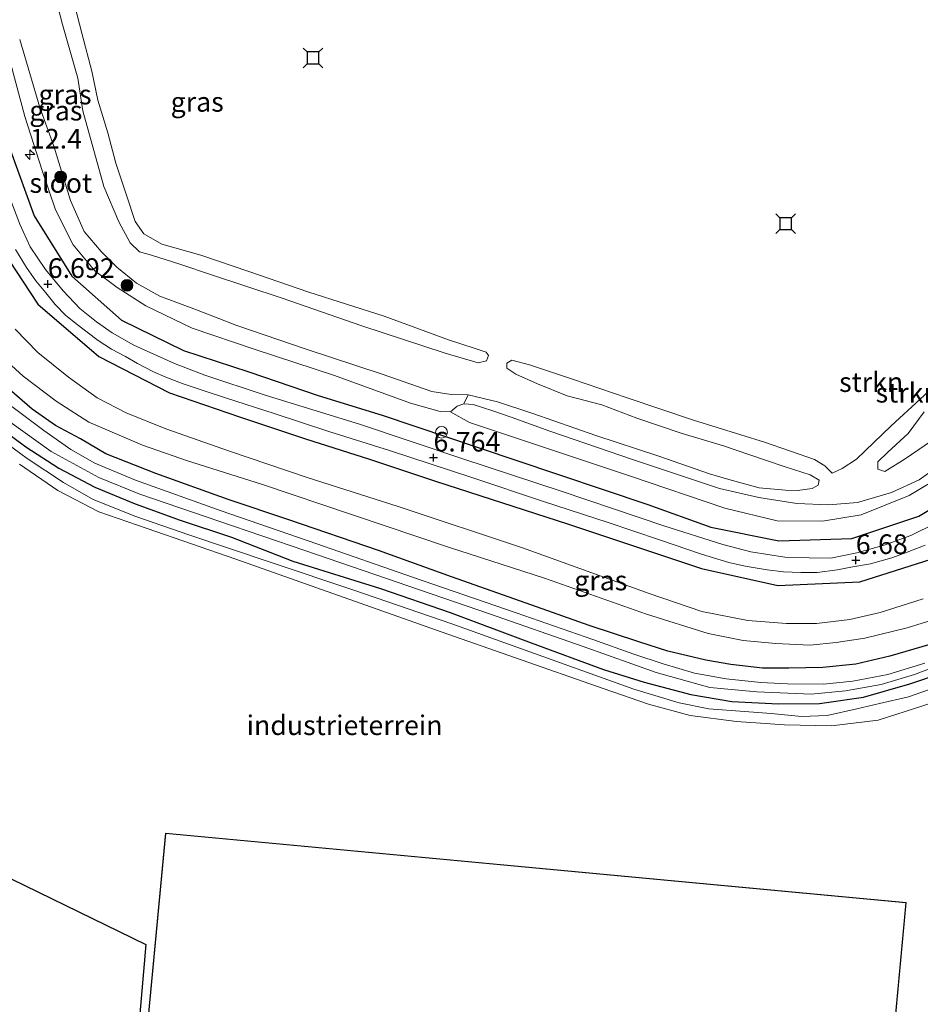
# Model space of a CAD drawing. Units: metres. Extents: x 119994 to 129528, y 399998 to 406250.
# Drawn here: x 123440 to 123555, y 403342 to 403468 of the extents above; entities that cross this region are included whole.
import ezdxf
from ezdxf.enums import TextEntityAlignment as Align

# ---------------------------------------------------------------- set-up
doc = ezdxf.new("R2010")
doc.units = ezdxf.units.M
doc.layers.get('0').update_dxf_attribs({"lineweight": 25})
for name, color, linetype, lineweight in [('B-ME-AM-KILOMETR-S-B1', 7, 'Continuous', 18), ('B-ME-GR-BOMENRIJ-L-B1', 10, 'Continuous', 25), ('B-ME-GR-BOOM-S-B1', 93, 'Continuous', 18), ('B-ME-GR-STRUIKEN-GV-B6', 93, 'Continuous', 18), ('B-ME-GW-HOOGTEPUNT-S-B1', 10, 'Continuous', 25), ('B-ME-GW-INSTEEKWATERGANG-L-B1', 10, 'Continuous', 25), ('B-ME-GW-KRUINLIJN-L-B1', 93, 'Continuous', 18), ('B-ME-GW-TEENLIJN-L-B1', 93, 'Continuous', 18), ('B-ME-IE-GRASLAND-GV-B6', 93, 'Continuous', 18), ('B-ME-IE-GRONDWERKLIJN-GROND_INGERICHT-GV-B6', 253, 'Continuous', 18), ('B-ME-IE-INRICHTINGSELEMENT-S-B1', 253, 'Continuous', 18), ('B-ME-KG-KADASTRAAL-DAKRAND-L-B1', 13, 'Continuous', 18), ('B-ME-KG-KADASTRAAL-OPNAMEDTMGRENS-L-B1', 10, 'Continuous', 25), ('B-ME-OB-WATERLIJN-L-B1', 133, 'OB-WATERLIJN', 18), ('B-ME-OG-BEBOUWING-GV-B6', 173, 'Continuous', 18), ('B-ME-OG-WATER-GV-B6', 153, 'Continuous', 18), ('B-ME-VH-VERH_SOORT-BITUMEN-GV-B6', 8, 'IE-TERREINAFSCHEIDING-NATUURLIJK-HOUTWAL', 18), ('B-ME-VV-AFMEERCONSTRUCTIE-S-B1', 10, 'Continuous', 25)]:
    doc.layers.add(name, color=color, linetype=linetype, lineweight=lineweight)
doc.styles.add('NLCS-ISO', font='NLCS-ISO.TTF')
doc.linetypes.add('IE-TERREINAFSCHEIDING-NATUURLIJK-HOUTWAL', pattern='A,7,-1.5,[67,NLCS.SHX,S=0.75,R=45,X=0,Y=0],-1.5,7,-1.5,[70,NLCS.SHX,S=0.75,R=0,X=0,Y=0],-1.5', length=20)
doc.linetypes.add('OB-WATERLIJN', pattern='A,10,[32,NLCS.SHX,S=2,R=0,X=0,Y=0],-12', length=22)

# ---------------------------------------------------------------- blocks, each defined once
blk = doc.blocks.new('dtb')
blk.add_circle((0, 0), 0.75)
blk = doc.blocks.new('meerstoel')
for p, q in [((-1.25, 1.25), (-0.75, 0.75)), ((-0.75, 0.75), (-0.75, -0.75)), ((0.75, 0.75), (-0.75, 0.75)), ((0.75, 0.75), (1.25, 1.25)), ((0.75, -0.75), (0.75, 0.75)), ((-0.75, -0.75), (-1.25, -1.25)), ((-0.75, -0.75), (0.75, -0.75)), ((0.75, -0.75), (1.25, -1.25))]:
    blk.add_line(p, q)
blk = doc.blocks.new('boom')
blk.add_hatch(color=256).paths.add_polyline_path([(-0.75, 0, 1), (0.75, 0, 1)])
blk.add_circle((0, 0), 0.75)
blk = doc.blocks.new('hecto')
for p, q in [((0, 0.625), (-0.625, 0)), ((0, -0.625), (0, 0.625)), ((-0.625, 0), (0.625, 0)), ((0.625, 0), (0, -0.625))]:
    blk.add_line(p, q)
blk = doc.blocks.new('hoogtepunt')
for p, q in [((-0.5, 0), (0.5, 0)), ((0, 0.5), (0, -0.5))]:
    blk.add_line(p, q)

msp = doc.modelspace()

# ---------------------------------------------------------------- linework, layer by layer
at = {"layer": 'B-ME-GR-BOMENRIJ-L-B1'}
for points in [[(123438.812, 403451.234, 6.692), (123441.81, 403442.896, 6.708), (123446.628, 403435.218, 6.712), (123452.953, 403429.612, 6.728), (123460.844, 403425.754, 6.732), (123469.186, 403423.006, 6.728), (123477.999, 403420.012, 6.724), (123486.164, 403417.507, 6.724), (123503.069, 403411.819, 6.728), (123520.012, 403406.132, 6.724), (123528.017, 403403.238, 6.724), (123536.719, 403401.473, 6.724), (123546.007, 403401.779, 6.724), (123554.516, 403404.639, 6.724), (123561.878, 403409.037, 6.724), (123568.596, 403415.151, 6.724), (123575.159, 403421.131, 6.724), (123581.822, 403427.156, 6.724), (123588.346, 403432.976, 6.724), (123595.104, 403438.664, 6.744), (123602.143, 403444.294, 6.74)], [(123436.807, 403439.931, 6.748), (123442.304, 403431.668, 6.748), (123450.063, 403424.977, 6.716), (123459.057, 403420.369, 6.708), (123467.993, 403417.281, 6.7), (123476.391, 403414.498, 6.712), (123484.568, 403411.889, 6.716), (123492.953, 403409.084, 6.74), (123509.892, 403403.617, 6.72), (123526.86, 403397.96, 6.772), (123536.555, 403395.79, 6.78), (123547.002, 403396.261, 6.748), (123557.022, 403399.469, 6.784), (123565.034, 403404.766, 6.788), (123572.727, 403411.332, 6.788), (123579.35, 403417.268, 6.772), (123585.69, 403423.085, 6.788), (123592.107, 403428.83, 6.78), (123598.447, 403434.205, 6.792), (123605.216, 403439.301, 6.833)]]:
    msp.add_polyline3d(points, dxfattribs=at)
at = {"layer": 'B-ME-GR-STRUIKEN-GV-B6'}
for points in [[(123496.564, 403418.931, 6.344), (123497.1, 403420.083, 5.082), (123500.857, 403419.196, 5.082), (123505.366, 403417.697, 5.082), (123513.37, 403414.925, 5.082), (123521.413, 403412.266, 5.082), (123527.868, 403410.041, 5.082), (123530.325, 403409.295, 5.082), (123534.199, 403408.255, 5.082), (123537.539, 403407.953, 5.082), (123539.092, 403407.896, 5.082), (123540.947, 403408.172, 5.082), (123541.698, 403408.594, 5.082), (123541.832, 403409.211, 5.082), (123540.708, 403409.905, 5.082), (123537.502, 403410.924, 5.082), (123532.897, 403412.503, 5.082), (123529.658, 403413.576, 5.082), (123524.38, 403415.177, 5.082), (123518.612, 403417.136, 5.082), (123514.169, 403418.803, 5.082), (123509.746, 403419.97, 5.082), (123505.942, 403421.499, 5.082), (123503.173, 403422.728, 5.082), (123502.032, 403423.493, 5.082), (123502.041, 403424.124, 5.082), (123502.7, 403424.501, 5.082), (123504.923, 403423.9, 5.082), (123510.419, 403422.101, 5.082), (123517.397, 403419.716, 5.082), (123525.807, 403416.849, 5.082), (123534.894, 403414.047, 5.082), (123541.226, 403411.846, 5.082), (123542.557, 403411.062, 5.082), (123543.511, 403410.127, 5.082), (123544.748, 403410.715, 5.082), (123546.6, 403411.915, 5.082), (123551.013, 403416.161, 5.082), (123558.384, 403422.922, 5.082)], [(123559.484, 403410.964, 6.616), (123553.312, 403407.285, 6.608), (123547.188, 403404.804, 6.584), (123542.244, 403403.977, 6.584), (123536.478, 403404.018, 6.616), (123529.814, 403405.633, 6.624), (123517.801, 403409.722, 6.568), (123497.29, 403416.564, 6.568), (123494.854, 403417.927, 6.412), (123495.726, 403418.639, 6.344), (123496.564, 403418.931, 6.344), (123497.747, 403418.87, 6.352), (123498.956, 403418.498, 6.356), (123500.26, 403418.059, 6.384), (123502.6, 403417.251, 6.356), (123507.53, 403415.45, 6.34), (123518.045, 403411.863, 6.344), (123529.15, 403408.173, 6.408), (123534.151, 403406.992, 6.42), (123539.013, 403406.237, 6.448), (123543.017, 403406.085, 6.472), (123546.727, 403406.366, 6.488), (123551.057, 403407.65, 6.5), (123554.592, 403409.252, 6.472), (123557.857, 403411.582, 6.436)], [(123557.857, 403411.582, 6.436), (123554.592, 403409.252, 6.472), (123551.057, 403407.65, 6.5), (123546.727, 403406.366, 6.488), (123543.017, 403406.085, 6.472), (123539.013, 403406.237, 6.448), (123534.151, 403406.992, 6.42), (123529.15, 403408.173, 6.408), (123518.045, 403411.863, 6.344), (123507.53, 403415.45, 6.34), (123502.6, 403417.251, 6.356), (123500.26, 403418.059, 6.384), (123498.956, 403418.498, 6.356), (123497.747, 403418.87, 6.352), (123496.564, 403418.931, 6.344)], [(123555.221, 403417.936, 5.082), (123553.17, 403415.157, 5.082), (123550.582, 403412.778, 5.082), (123549.297, 403411.57, 5.082), (123549.3, 403410.641, 5.082), (123550.209, 403410.317, 5.082), (123552.801, 403411.932, 5.082), (123557.891, 403415.433, 5.082)]]:
    msp.add_polyline3d(points, dxfattribs=at)
at = {"layer": 'B-ME-GW-INSTEEKWATERGANG-L-B1'}
for points in [[(123555.927, 403388.266, 4.637), (123550.83, 403386.797, 4.637), (123546.518, 403385.758, 4.637), (123542.324, 403385.328, 4.637), (123537.96, 403385.276, 4.637), (123534.621, 403385.271, 4.637), (123530.573, 403385.749, 4.637), (123527.399, 403386.297, 4.637), (123522.548, 403387.413, 4.637), (123518.86, 403388.639, 4.637), (123512.537, 403390.69, 4.637), (123504.518, 403393.556, 4.637), (123494.99, 403396.921, 4.637), (123485.697, 403400.252, 4.637), (123474.278, 403404.183, 4.637), (123466.547, 403406.756, 4.641), (123457.314, 403410.089, 4.625), (123450.933, 403412.58, 4.625), (123447.735, 403414.501, 4.625), (123444.549, 403416.17, 4.625), (123441.587, 403418.262, 4.625), (123438.667, 403420.766, 4.625)], [(123437.215, 403416.054, 4.553), (123440.745, 403413.462, 4.553), (123444.95, 403410.748, 4.553), (123449.549, 403408.33, 4.553), (123454.68, 403406.186, 4.553), (123460.422, 403404.103, 4.553), (123466.969, 403401.969, 4.549), (123474.774, 403398.913, 4.549), (123485.937, 403395.416, 4.549)], [(123485.937, 403395.416, 4.549), (123494.843, 403392.337, 4.549), (123505.144, 403388.502, 4.549), (123514.357, 403385.085, 4.549), (123519.532, 403383.469, 4.549), (123525.49, 403381.89, 4.549), (123530.707, 403381.031, 4.549), (123536.658, 403380.7, 4.549), (123541.883, 403380.78, 4.549), (123547.483, 403381.565, 4.549), (123553.381, 403383.277, 4.549), (123561.066, 403385.844, 4.549), (123568.348, 403389.563, 4.549), (123573.687, 403393.511, 4.549), (123580.537, 403399.174, 4.549), (123592.135, 403409.61, 4.549)]]:
    msp.add_polyline3d(points, dxfattribs=at)
at = {"layer": 'B-ME-GW-KRUINLIJN-L-B1'}
for points in [[(123557.857, 403411.582, 6.436), (123554.592, 403409.252, 6.472), (123551.057, 403407.65, 6.5), (123546.727, 403406.366, 6.488), (123543.017, 403406.085, 6.472), (123539.013, 403406.237, 6.448), (123534.151, 403406.992, 6.42), (123529.15, 403408.173, 6.408), (123518.045, 403411.863, 6.344), (123507.53, 403415.45, 6.34), (123502.6, 403417.251, 6.356), (123500.26, 403418.059, 6.384), (123498.956, 403418.498, 6.356), (123497.747, 403418.87, 6.352), (123496.564, 403418.931, 6.344), (123495.726, 403418.639, 6.344), (123494.854, 403417.927, 6.412), (123493.543, 403417.96, 6.484), (123489.756, 403419.018, 6.528), (123480.097, 403422.579, 6.512), (123469.99, 403425.862, 6.508), (123461.944, 403428.583, 6.492), (123456.046, 403431.436, 6.464), (123452.387, 403433.778, 6.476), (123449.551, 403435.891, 6.448), (123446.809, 403439.191, 6.44), (123444.547, 403443.665, 6.432), (123442.839, 403448.692, 6.428), (123440.645, 403455.56, 6.416), (123438.154, 403464.797, 6.42)], [(123439.393, 403428.481, 6.408), (123442.28, 403425.486, 6.4), (123446.203, 403422.354, 6.384), (123449.829, 403419.722, 6.388), (123453.549, 403417.783, 6.388), (123458.577, 403415.784, 6.388), (123466.72, 403412.915, 6.396), (123476.596, 403409.552, 6.416), (123488.202, 403405.847, 6.416), (123504.059, 403400.619, 6.384), (123520.198, 403394.769, 6.4), (123526.887, 403392.49, 6.36), (123532.748, 403391.35, 6.368), (123537.669, 403390.941, 6.396), (123541.488, 403390.951, 6.38), (123545.745, 403391.445, 6.376), (123549.596, 403392.361, 6.368), (123555.1, 403394.118, 6.352)], [(123436.836, 403414.969, 5.066), (123440.936, 403411.992, 5.058), (123445.544, 403408.918, 5.074), (123449.36, 403406.772, 5.114), (123454.761, 403404.603, 5.146), (123461.516, 403402.271, 5.174), (123472.011, 403398.742, 5.182), (123482.531, 403395.208, 5.238), (123495.017, 403390.901, 5.358), (123508.871, 403385.942, 5.406), (123518.239, 403382.589, 5.394), (123523.994, 403380.841, 5.374), (123527.762, 403380.1, 5.366), (123532.314, 403379.742, 5.342), (123535.732, 403379.467, 5.314), (123539.605, 403379.113, 5.314), (123542.843, 403379.217, 5.298), (123546.633, 403380.077, 5.286), (123549.542, 403380.754, 5.286), (123553.201, 403381.612, 5.29), (123559.031, 403383.671, 5.182)]]:
    msp.add_polyline3d(points, dxfattribs=at)
at = {"layer": 'B-ME-GW-TEENLIJN-L-B1'}
msp.add_polyline3d([(123436.478, 403426.027, 4.741), (123440.44, 403422.483, 4.822), (123444.608, 403419.298, 4.886), (123448.796, 403416.615, 4.894), (123455.633, 403413.669, 4.866), (123461.372, 403411.704, 4.898), (123470.768, 403408.716, 4.958), (123482.384, 403404.825, 4.998), (123494.631, 403400.702, 4.946), (123506.859, 403396.715, 4.934), (123519.837, 403392.129, 4.922), (123527.709, 403389.678, 4.894), (123532.172, 403388.808, 4.874), (123536.314, 403388.409, 4.902), (123540.645, 403388.206, 4.922), (123544.019, 403388.528, 4.942), (123547.67, 403389.102, 4.954), (123553.043, 403390.394, 4.946), (123558.769, 403392.184, 4.974)], dxfattribs=at)
at = {"layer": 'B-ME-IE-GRASLAND-GV-B6'}
for points in [[(123446.904, 403469.951, 5.082), (123447.922, 403466.015, 5.082), (123449.155, 403461.331, 5.082), (123449.932, 403457.631, 5.082), (123451.187, 403453.472, 5.082), (123452.216, 403449.61, 5.082), (123453.583, 403445.559, 5.082), (123454.683, 403442.175, 5.082), (123455.799, 403440.598, 5.082), (123458.085, 403439.3, 5.082), (123463.074, 403437.898, 5.082), (123469.172, 403435.804, 5.082), (123476.806, 403433.179, 5.082), (123486.403, 403430.117, 5.082), (123494.62, 403427.096, 5.082), (123498.016, 403425.984, 5.082), (123499.41, 403425.519, 5.082), (123499.699, 403425.122, 5.082), (123499.471, 403424.408, 5.082), (123498.409, 403424.163, 5.082), (123494.181, 403425.401, 5.082), (123483.586, 403428.887, 5.082), (123473.424, 403432.401, 5.082), (123464.428, 403435.401, 5.082), (123460.367, 403436.761, 5.082), (123456.757, 403437.886, 5.082), (123455.264, 403438.311, 5.082), (123454.038, 403439.482, 5.082), (123452.597, 403442.152, 5.082), (123450.684, 403446.644, 5.082), (123448.037, 403456.301, 5.082), (123447.37, 403460.458, 5.082), (123445.43, 403467.283, 5.082), (123443.823, 403473.526, 5.082)], [(123439.978, 403465.377, 5.082), (123442.54, 403456.706, 5.082), (123444.343, 403451.768, 5.082), (123446.45, 403444.881, 5.082), (123448.197, 403440.914, 5.082), (123450.375, 403438.345, 5.082), (123452.375, 403436.363, 5.082), (123454.878, 403434.32, 5.082), (123457.848, 403432.69, 5.082), (123462.503, 403430.935, 5.082), (123467.642, 403428.925, 5.082), (123476.457, 403425.922, 5.082), (123486.153, 403422.718, 5.082), (123492.5, 403420.531, 5.082), (123494.964, 403420.12, 5.082), (123497.1, 403420.083, 5.082), (123496.564, 403418.931, 6.344), (123495.726, 403418.639, 6.344), (123494.854, 403417.927, 6.412), (123493.543, 403417.96, 6.484), (123489.756, 403419.018, 6.528), (123480.097, 403422.579, 6.512), (123469.99, 403425.862, 6.508), (123461.944, 403428.583, 6.492), (123456.046, 403431.436, 6.464), (123452.387, 403433.778, 6.476), (123449.551, 403435.891, 6.448), (123446.809, 403439.191, 6.44), (123444.547, 403443.665, 6.432), (123442.839, 403448.692, 6.428), (123440.645, 403455.56, 6.416), (123438.154, 403464.797, 6.42)], [(123438.154, 403464.797, 6.42), (123440.645, 403455.56, 6.416), (123442.839, 403448.692, 6.428), (123444.547, 403443.665, 6.432), (123446.809, 403439.191, 6.44), (123449.551, 403435.891, 6.448), (123452.387, 403433.778, 6.476), (123456.046, 403431.436, 6.464), (123461.944, 403428.583, 6.492), (123469.99, 403425.862, 6.508), (123480.097, 403422.579, 6.512), (123489.756, 403419.018, 6.528), (123493.543, 403417.96, 6.484), (123494.854, 403417.927, 6.412)], [(123556.719, 403403.757, 6.684), (123553.504, 403402.175, 6.664), (123550.116, 403400.952, 6.656), (123546.619, 403399.945, 6.656), (123543.317, 403399.301, 6.692), (123540.549, 403399.333, 6.708), (123537.466, 403399.423, 6.716), (123533.147, 403400.083, 6.712), (123529.563, 403401.004, 6.716), (123522.062, 403403.401, 6.684), (123509.084, 403407.773, 6.684), (123496.309, 403411.985, 6.7), (123483.274, 403416.343, 6.708), (123471.249, 403420.046, 6.712), (123463.57, 403422.597, 6.708), (123459.718, 403424.073, 6.724), (123454.518, 403426.443, 6.708), (123451.765, 403427.996, 6.696), (123449.775, 403429.378, 6.692), (123447.642, 403431.114, 6.692), (123445.51, 403433.366, 6.692), (123443.28, 403436.087, 6.692), (123441.322, 403438.975, 6.692), (123440.003, 403441.829, 6.692), (123438.72, 403445.186, 6.692)], [(123439.425, 403438.624, 6.72), (123440.863, 403436.336, 6.72), (123442.037, 403434.61, 6.72), (123443.326, 403433.11, 6.72), (123444.499, 403431.619, 6.72), (123445.858, 403430.222, 6.72), (123447.301, 403429.064, 6.72), (123448.56, 403428.095, 6.716), (123449.968, 403427.025, 6.708), (123451.674, 403425.93, 6.708), (123453.462, 403424.966, 6.708), (123454.994, 403424.074, 6.712), (123457.022, 403423.038, 6.732), (123458.617, 403422.34, 6.732), (123460.794, 403421.477, 6.732), (123463.603, 403420.546, 6.728), (123466.335, 403419.684, 6.728), (123472.384, 403417.737, 6.728), (123479.373, 403415.443, 6.728), (123487.084, 403412.999, 6.732), (123497.585, 403409.581, 6.732), (123506.709, 403406.485, 6.728), (123514.95, 403403.814, 6.732), (123521.489, 403401.616, 6.76), (123526.829, 403399.806, 6.76), (123530.314, 403398.736, 6.756), (123532.413, 403398.267, 6.76), (123535.197, 403397.796, 6.756), (123537.274, 403397.543, 6.752), (123539.52, 403397.459, 6.74), (123541.58, 403397.457, 6.74), (123544.182, 403397.798, 6.724), (123545.869, 403398.131, 6.708), (123548.395, 403398.58, 6.7), (123551.081, 403399.309, 6.704), (123553.035, 403400.054, 6.704), (123555.351, 403400.922, 6.716)], [(123439.393, 403428.481, 6.408), (123442.28, 403425.486, 6.4), (123446.203, 403422.354, 6.384), (123449.829, 403419.722, 6.388), (123453.549, 403417.783, 6.388), (123458.577, 403415.784, 6.388), (123466.72, 403412.915, 6.396), (123476.596, 403409.552, 6.416), (123488.202, 403405.847, 6.416), (123504.059, 403400.619, 6.384), (123520.198, 403394.769, 6.4), (123526.887, 403392.49, 6.36), (123532.748, 403391.35, 6.368), (123537.669, 403390.941, 6.396), (123541.488, 403390.951, 6.38), (123545.745, 403391.445, 6.376), (123549.596, 403392.361, 6.368), (123555.1, 403394.118, 6.352)], [(123555.1, 403394.118, 6.352), (123549.596, 403392.361, 6.368), (123545.745, 403391.445, 6.376), (123541.488, 403390.951, 6.38), (123537.669, 403390.941, 6.396), (123532.748, 403391.35, 6.368), (123526.887, 403392.49, 6.36), (123520.198, 403394.769, 6.4), (123504.059, 403400.619, 6.384), (123488.202, 403405.847, 6.416), (123476.596, 403409.552, 6.416), (123466.72, 403412.915, 6.396), (123458.577, 403415.784, 6.388), (123453.549, 403417.783, 6.388), (123449.829, 403419.722, 6.388), (123446.203, 403422.354, 6.384), (123442.28, 403425.486, 6.4), (123439.393, 403428.481, 6.408)], [(123436.478, 403426.027, 4.741), (123440.44, 403422.483, 4.822), (123444.608, 403419.298, 4.886), (123448.796, 403416.615, 4.894), (123455.633, 403413.669, 4.866), (123461.372, 403411.704, 4.898), (123470.768, 403408.716, 4.958), (123482.384, 403404.825, 4.998), (123494.631, 403400.702, 4.946), (123506.859, 403396.715, 4.934), (123519.837, 403392.129, 4.922), (123527.709, 403389.678, 4.894), (123532.172, 403388.808, 4.874), (123536.314, 403388.409, 4.902), (123540.645, 403388.206, 4.922), (123544.019, 403388.528, 4.942), (123547.67, 403389.102, 4.954), (123553.043, 403390.394, 4.946), (123558.769, 403392.184, 4.974)], [(123558.769, 403392.184, 4.974), (123553.043, 403390.394, 4.946), (123547.67, 403389.102, 4.954), (123544.019, 403388.528, 4.942), (123540.645, 403388.206, 4.922), (123536.314, 403388.409, 4.902), (123532.172, 403388.808, 4.874), (123527.709, 403389.678, 4.894), (123519.837, 403392.129, 4.922), (123506.859, 403396.715, 4.934), (123494.631, 403400.702, 4.946), (123482.384, 403404.825, 4.998), (123470.768, 403408.716, 4.958), (123461.372, 403411.704, 4.898), (123455.633, 403413.669, 4.866), (123448.796, 403416.615, 4.894), (123444.608, 403419.298, 4.886), (123440.44, 403422.483, 4.822), (123436.478, 403426.027, 4.741)], [(123555.927, 403388.266, 4.637), (123550.83, 403386.797, 4.637), (123546.518, 403385.758, 4.637), (123542.324, 403385.328, 4.637), (123537.96, 403385.276, 4.637), (123534.621, 403385.271, 4.637), (123530.573, 403385.749, 4.637), (123527.399, 403386.297, 4.637), (123522.548, 403387.413, 4.637), (123518.86, 403388.639, 4.637), (123512.537, 403390.69, 4.637), (123504.518, 403393.556, 4.637), (123494.99, 403396.921, 4.637), (123485.697, 403400.252, 4.637), (123474.278, 403404.183, 4.637), (123466.547, 403406.756, 4.641), (123457.314, 403410.089, 4.625), (123450.933, 403412.58, 4.625), (123447.735, 403414.501, 4.625), (123444.549, 403416.17, 4.625), (123441.587, 403418.262, 4.625), (123438.667, 403420.766, 4.625)], [(123438.667, 403420.766, 4.625), (123441.587, 403418.262, 4.625), (123444.549, 403416.17, 4.625), (123447.735, 403414.501, 4.625), (123450.933, 403412.58, 4.625), (123457.314, 403410.089, 4.625), (123466.547, 403406.756, 4.641), (123474.278, 403404.183, 4.637), (123485.697, 403400.252, 4.637), (123494.99, 403396.921, 4.637), (123504.518, 403393.556, 4.637), (123512.537, 403390.69, 4.637), (123518.86, 403388.639, 4.637), (123522.548, 403387.413, 4.637), (123527.399, 403386.297, 4.637), (123530.573, 403385.749, 4.637), (123534.621, 403385.271, 4.637), (123537.96, 403385.276, 4.637), (123542.324, 403385.328, 4.637), (123546.518, 403385.758, 4.637), (123550.83, 403386.797, 4.637), (123555.927, 403388.266, 4.637)], [(123555.29, 403385.9, 3.367), (123550.57, 403384.474, 3.367), (123546.147, 403383.607, 3.367), (123542.393, 403383.231, 3.367), (123537.799, 403383.283, 3.367), (123534.413, 403383.448, 3.367), (123529.992, 403383.896, 3.367), (123525.949, 403384.629, 3.367), (123521.951, 403385.8, 3.367), (123518.207, 403387.056, 3.367), (123512.993, 403388.907, 3.367), (123503.244, 403392.331, 3.367), (123490.042, 403396.841, 3.367), (123477.817, 403401.129, 3.367), (123465.647, 403405.293, 3.367), (123454.718, 403409.242, 3.367), (123449.571, 403411.388, 3.367), (123446.494, 403413.149, 3.367), (123443.037, 403415.557, 3.367), (123438.291, 403419.136, 3.367)], [(123494.854, 403417.927, 6.412), (123497.29, 403416.564, 6.568), (123517.801, 403409.722, 6.568), (123529.814, 403405.633, 6.624), (123536.478, 403404.018, 6.616), (123542.244, 403403.977, 6.584), (123547.188, 403404.804, 6.584), (123553.312, 403407.285, 6.608), (123559.484, 403410.964, 6.616)], [(123437.215, 403416.054, 4.553), (123440.745, 403413.462, 4.553), (123444.95, 403410.748, 4.553), (123449.549, 403408.33, 4.553), (123454.68, 403406.186, 4.553), (123460.422, 403404.103, 4.553), (123466.969, 403401.969, 4.549), (123474.774, 403398.913, 4.549), (123485.937, 403395.416, 4.549), (123494.843, 403392.337, 4.549), (123505.144, 403388.502, 4.549), (123514.357, 403385.085, 4.549), (123519.532, 403383.469, 4.549), (123525.49, 403381.89, 4.549), (123530.707, 403381.031, 4.549), (123536.658, 403380.7, 4.549), (123541.883, 403380.78, 4.549), (123547.483, 403381.565, 4.549), (123553.381, 403383.277, 4.549), (123561.066, 403385.844, 4.549)], [(123592.135, 403409.61, 4.549), (123580.537, 403399.174, 4.549), (123573.687, 403393.511, 4.549), (123568.348, 403389.563, 4.549), (123561.066, 403385.844, 4.549), (123553.381, 403383.277, 4.549), (123547.483, 403381.565, 4.549), (123541.883, 403380.78, 4.549), (123536.658, 403380.7, 4.549), (123530.707, 403381.031, 4.549), (123525.49, 403381.89, 4.549), (123519.532, 403383.469, 4.549), (123514.357, 403385.085, 4.549), (123505.144, 403388.502, 4.549), (123494.843, 403392.337, 4.549), (123485.937, 403395.416, 4.549), (123474.774, 403398.913, 4.549), (123466.969, 403401.969, 4.549), (123460.422, 403404.103, 4.553), (123454.68, 403406.186, 4.553), (123449.549, 403408.33, 4.553), (123444.95, 403410.748, 4.553), (123440.745, 403413.462, 4.553), (123437.215, 403416.054, 4.553)], [(123438.739, 403416.643, 3.367), (123443.998, 403412.89, 3.367), (123450.044, 403409.551, 3.367), (123455.28, 403407.448, 3.367), (123465.366, 403403.996, 3.367), (123476.296, 403400.252, 3.367), (123499.822, 403392.178, 3.367), (123511.791, 403388.034, 3.367), (123521.092, 403384.713, 3.367), (123527.907, 403382.801, 3.367), (123533.879, 403382.252, 3.367), (123540.808, 403381.972, 3.367), (123545.192, 403382.384, 3.367), (123549.735, 403383.172, 3.367), (123553.986, 403384.448, 3.367), (123561.017, 403387.119, 3.367), (123565.153, 403388.729, 3.367), (123570.972, 403392.501, 3.367), (123574.854, 403395.497, 3.367), (123581.732, 403402.054, 3.367), (123587.754, 403407.219, 3.367), (123593.16, 403411.855, 3.367), (123592.135, 403409.61, 4.549)], [(123559.031, 403383.671, 5.182), (123553.201, 403381.612, 5.29), (123549.542, 403380.754, 5.286), (123546.633, 403380.077, 5.286), (123542.843, 403379.217, 5.298), (123539.605, 403379.113, 5.314), (123535.732, 403379.467, 5.314), (123532.314, 403379.742, 5.342), (123527.762, 403380.1, 5.366), (123523.994, 403380.841, 5.374), (123518.239, 403382.589, 5.394), (123508.871, 403385.942, 5.406), (123495.017, 403390.901, 5.358), (123482.531, 403395.208, 5.238), (123472.011, 403398.742, 5.182), (123461.516, 403402.271, 5.174), (123454.761, 403404.603, 5.146), (123449.36, 403406.772, 5.114), (123445.544, 403408.918, 5.074), (123440.936, 403411.992, 5.058), (123436.836, 403414.969, 5.066)], [(123436.836, 403414.969, 5.066), (123440.936, 403411.992, 5.058), (123445.544, 403408.918, 5.074), (123449.36, 403406.772, 5.114), (123454.761, 403404.603, 5.146), (123461.516, 403402.271, 5.174), (123472.011, 403398.742, 5.182), (123482.531, 403395.208, 5.238), (123495.017, 403390.901, 5.358), (123508.871, 403385.942, 5.406), (123518.239, 403382.589, 5.394), (123523.994, 403380.841, 5.374), (123527.762, 403380.1, 5.366), (123532.314, 403379.742, 5.342), (123535.732, 403379.467, 5.314), (123539.605, 403379.113, 5.314), (123542.843, 403379.217, 5.298), (123546.633, 403380.077, 5.286), (123549.542, 403380.754, 5.286), (123553.201, 403381.612, 5.29), (123559.031, 403383.671, 5.182)], [(123591.543, 403405.048, 5.154), (123586.021, 403400.314, 5.154), (123577.971, 403393.164, 5.154), (123570.065, 403385.99, 5.154), (123560.209, 403382.147, 5.154), (123555.193, 403380.486, 5.154), (123549.348, 403378.639, 5.154), (123543.425, 403377.898, 5.154), (123537.425, 403378.03, 5.218), (123531.321, 403378.485, 5.222), (123525.397, 403379.23, 5.226), (123520.09, 403380.68, 5.226), (123514.336, 403382.685, 5.23), (123503.162, 403386.598, 5.23), (123493.673, 403389.874, 5.234), (123467.502, 403399.14, 5.274), (123456.22, 403403.073, 5.282), (123450.052, 403405.168, 5.274), (123444.84, 403407.913, 5.266), (123439.933, 403411.256, 5.126)]]:
    msp.add_polyline3d(points, dxfattribs=at)
at = {"layer": 'B-ME-IE-GRONDWERKLIJN-GROND_INGERICHT-GV-B6'}
for points in [[(123439.933, 403411.256, 5.126), (123444.84, 403407.913, 5.266), (123450.052, 403405.168, 5.274), (123456.22, 403403.073, 5.282), (123467.502, 403399.14, 5.274), (123493.673, 403389.874, 5.234), (123503.162, 403386.598, 5.23), (123514.336, 403382.685, 5.23), (123520.09, 403380.68, 5.226), (123525.397, 403379.23, 5.226), (123531.321, 403378.485, 5.222), (123537.425, 403378.03, 5.218), (123543.425, 403377.898, 5.154), (123549.348, 403378.639, 5.154), (123555.193, 403380.486, 5.154), (123560.209, 403382.147, 5.154), (123570.065, 403385.99, 5.154), (123577.971, 403393.164, 5.154), (123586.021, 403400.314, 5.154), (123591.543, 403405.048, 5.154)], [(123452.851, 403313.177, 5.05), (123456.045, 403350.04, 5.05), (123418.276, 403368.423, 4.621)], [(123453.833, 403314.281, 5.002), (123548.285, 403305.431, 5.002), (123552.931, 403355.406, 5.002), (123458.542, 403364.24, 5.002), (123453.833, 403314.281, 5.002)]]:
    msp.add_polyline3d(points, dxfattribs=at)
at = {"layer": 'B-ME-KG-KADASTRAAL-DAKRAND-L-B1'}
msp.add_polyline3d([(123453.888, 403314.326, 15.918), (123548.24, 403305.485, 15.918), (123552.877, 403355.361, 15.918), (123458.587, 403364.186, 15.922), (123453.888, 403314.326, 15.918)], dxfattribs=at)
at = {"layer": 'B-ME-KG-KADASTRAAL-OPNAMEDTMGRENS-L-B1'}
msp.add_polyline3d([(123275.287, 403481.547, 5.025), (123276.725, 403481.098, 5.022), (123282.398, 403479.327, 5.01), (123286.041, 403478.244, 5.01), (123285.474, 403475.723, 5.01), (123344.771, 403457.966, 4.97), (123347.577, 403419.7, 4.918), (123383.143, 403409.461, 4.922), (123386.403, 403401.059, 4.834), (123389.594, 403396.681, 4.818), (123401.704, 403379.412, 4.737), (123404.606, 403375.394, 4.737), (123418.276, 403368.423, 4.621), (123456.045, 403350.04, 5.05), (123452.851, 403313.177, 5.05), (123549.278, 403303.973, 4.87), (123551.849, 403329.708, 4.87), (123566.646, 403334.308, 4.87)], dxfattribs=at)
at = {"layer": 'B-ME-OB-WATERLIJN-L-B1'}
for points in [[(123446.904, 403469.951, 5.082), (123447.922, 403466.015, 5.082), (123449.155, 403461.331, 5.082), (123449.932, 403457.631, 5.082), (123451.187, 403453.472, 5.082), (123452.216, 403449.61, 5.082), (123453.583, 403445.559, 5.082), (123454.683, 403442.175, 5.082), (123455.799, 403440.598, 5.082), (123458.085, 403439.3, 5.082), (123463.074, 403437.898, 5.082), (123469.172, 403435.804, 5.082), (123476.806, 403433.179, 5.082), (123486.403, 403430.117, 5.082), (123494.62, 403427.096, 5.082), (123498.016, 403425.984, 5.082), (123499.41, 403425.519, 5.082), (123499.699, 403425.122, 5.082), (123499.471, 403424.408, 5.082), (123498.409, 403424.163, 5.082), (123494.181, 403425.401, 5.082), (123483.586, 403428.887, 5.082), (123473.424, 403432.401, 5.082), (123464.428, 403435.401, 5.082), (123460.367, 403436.761, 5.082), (123456.757, 403437.886, 5.082), (123455.264, 403438.311, 5.082), (123454.038, 403439.482, 5.082), (123452.597, 403442.152, 5.082), (123450.684, 403446.644, 5.082), (123448.037, 403456.301, 5.082), (123447.37, 403460.458, 5.082), (123445.43, 403467.283, 5.082), (123443.823, 403473.526, 5.082)], [(123439.978, 403465.377, 5.082), (123442.54, 403456.706, 5.082), (123444.343, 403451.768, 5.082), (123446.45, 403444.881, 5.082), (123448.197, 403440.914, 5.082), (123450.375, 403438.345, 5.082), (123452.375, 403436.363, 5.082), (123454.878, 403434.32, 5.082), (123457.848, 403432.69, 5.082), (123462.503, 403430.935, 5.082), (123467.642, 403428.925, 5.082), (123476.457, 403425.922, 5.082), (123486.153, 403422.718, 5.082), (123492.5, 403420.531, 5.082), (123494.964, 403420.12, 5.082), (123497.1, 403420.083, 5.082), (123500.857, 403419.196, 5.082), (123505.366, 403417.697, 5.082), (123513.37, 403414.925, 5.082), (123521.413, 403412.266, 5.082), (123527.868, 403410.041, 5.082), (123530.325, 403409.295, 5.082), (123534.199, 403408.255, 5.082), (123537.539, 403407.953, 5.082), (123539.092, 403407.896, 5.082), (123540.947, 403408.172, 5.082), (123541.698, 403408.594, 5.082), (123541.832, 403409.211, 5.082), (123540.708, 403409.905, 5.082), (123537.502, 403410.924, 5.082), (123532.897, 403412.503, 5.082), (123529.658, 403413.576, 5.082), (123524.38, 403415.177, 5.082), (123518.612, 403417.136, 5.082), (123514.169, 403418.803, 5.082), (123509.746, 403419.97, 5.082), (123505.942, 403421.499, 5.082), (123503.173, 403422.728, 5.082), (123502.032, 403423.493, 5.082), (123502.041, 403424.124, 5.082), (123502.7, 403424.501, 5.082), (123504.923, 403423.9, 5.082), (123510.419, 403422.101, 5.082), (123517.397, 403419.716, 5.082), (123525.807, 403416.849, 5.082), (123534.894, 403414.047, 5.082), (123541.226, 403411.846, 5.082), (123542.557, 403411.062, 5.082), (123543.511, 403410.127, 5.082), (123544.748, 403410.715, 5.082), (123546.6, 403411.915, 5.082), (123551.013, 403416.161, 5.082), (123558.384, 403422.922, 5.082)], [(123555.221, 403417.936, 5.082), (123553.17, 403415.157, 5.082), (123550.582, 403412.778, 5.082), (123549.297, 403411.57, 5.082), (123549.3, 403410.641, 5.082), (123550.209, 403410.317, 5.082), (123552.801, 403411.932, 5.082), (123557.891, 403415.433, 5.082)]]:
    msp.add_polyline3d(points, dxfattribs=at)
at = {"layer": 'B-ME-OG-BEBOUWING-GV-B6'}
msp.add_polyline3d([(123552.931, 403355.406, 5.002), (123548.285, 403305.431, 5.002), (123453.833, 403314.281, 5.002), (123458.542, 403364.24, 5.002), (123552.931, 403355.406, 5.002)], dxfattribs=at)
at = {"layer": 'B-ME-OG-WATER-GV-B6'}
for points in [[(123443.823, 403473.526, 5.082), (123445.43, 403467.283, 5.082), (123447.37, 403460.458, 5.082), (123448.037, 403456.301, 5.082), (123450.684, 403446.644, 5.082), (123452.597, 403442.152, 5.082), (123454.038, 403439.482, 5.082), (123455.264, 403438.311, 5.082), (123456.757, 403437.886, 5.082), (123460.367, 403436.761, 5.082), (123464.428, 403435.401, 5.082), (123473.424, 403432.401, 5.082), (123483.586, 403428.887, 5.082), (123494.181, 403425.401, 5.082), (123498.409, 403424.163, 5.082), (123499.471, 403424.408, 5.082), (123499.699, 403425.122, 5.082), (123499.41, 403425.519, 5.082), (123498.016, 403425.984, 5.082), (123494.62, 403427.096, 5.082), (123486.403, 403430.117, 5.082), (123476.806, 403433.179, 5.082), (123469.172, 403435.804, 5.082), (123463.074, 403437.898, 5.082), (123458.085, 403439.3, 5.082), (123455.799, 403440.598, 5.082), (123454.683, 403442.175, 5.082), (123453.583, 403445.559, 5.082), (123452.216, 403449.61, 5.082), (123451.187, 403453.472, 5.082), (123449.932, 403457.631, 5.082), (123449.155, 403461.331, 5.082), (123447.922, 403466.015, 5.082), (123446.904, 403469.951, 5.082)], [(123558.384, 403422.922, 5.082), (123551.013, 403416.161, 5.082), (123546.6, 403411.915, 5.082), (123544.748, 403410.715, 5.082), (123543.511, 403410.127, 5.082), (123542.557, 403411.062, 5.082), (123541.226, 403411.846, 5.082), (123534.894, 403414.047, 5.082), (123525.807, 403416.849, 5.082), (123517.397, 403419.716, 5.082), (123510.419, 403422.101, 5.082), (123504.923, 403423.9, 5.082), (123502.7, 403424.501, 5.082), (123502.041, 403424.124, 5.082), (123502.032, 403423.493, 5.082), (123503.173, 403422.728, 5.082), (123505.942, 403421.499, 5.082), (123509.746, 403419.97, 5.082), (123514.169, 403418.803, 5.082), (123518.612, 403417.136, 5.082), (123524.38, 403415.177, 5.082), (123529.658, 403413.576, 5.082), (123532.897, 403412.503, 5.082), (123537.502, 403410.924, 5.082), (123540.708, 403409.905, 5.082), (123541.832, 403409.211, 5.082), (123541.698, 403408.594, 5.082), (123540.947, 403408.172, 5.082), (123539.092, 403407.896, 5.082), (123537.539, 403407.953, 5.082), (123534.199, 403408.255, 5.082), (123530.325, 403409.295, 5.082), (123527.868, 403410.041, 5.082), (123521.413, 403412.266, 5.082), (123513.37, 403414.925, 5.082), (123505.366, 403417.697, 5.082), (123500.857, 403419.196, 5.082), (123497.1, 403420.083, 5.082), (123494.964, 403420.12, 5.082), (123492.5, 403420.531, 5.082), (123486.153, 403422.718, 5.082), (123476.457, 403425.922, 5.082), (123467.642, 403428.925, 5.082), (123462.503, 403430.935, 5.082), (123457.848, 403432.69, 5.082), (123454.878, 403434.32, 5.082), (123452.375, 403436.363, 5.082), (123450.375, 403438.345, 5.082), (123448.197, 403440.914, 5.082), (123446.45, 403444.881, 5.082), (123444.343, 403451.768, 5.082), (123442.54, 403456.706, 5.082), (123439.978, 403465.377, 5.082)], [(123438.291, 403419.136, 3.367), (123443.037, 403415.557, 3.367), (123446.494, 403413.149, 3.367), (123449.571, 403411.388, 3.367), (123454.718, 403409.242, 3.367), (123465.647, 403405.293, 3.367), (123477.817, 403401.129, 3.367), (123490.042, 403396.841, 3.367), (123503.244, 403392.331, 3.367), (123512.993, 403388.907, 3.367), (123518.207, 403387.056, 3.367), (123521.951, 403385.8, 3.367), (123525.949, 403384.629, 3.367), (123529.992, 403383.896, 3.367), (123534.413, 403383.448, 3.367), (123537.799, 403383.283, 3.367), (123542.393, 403383.231, 3.367), (123546.147, 403383.607, 3.367), (123550.57, 403384.474, 3.367), (123555.29, 403385.9, 3.367)], [(123557.891, 403415.433, 5.082), (123552.801, 403411.932, 5.082), (123550.209, 403410.317, 5.082), (123549.3, 403410.641, 5.082), (123549.297, 403411.57, 5.082), (123550.582, 403412.778, 5.082), (123553.17, 403415.157, 5.082), (123555.221, 403417.936, 5.082)], [(123593.16, 403411.855, 3.367), (123587.754, 403407.219, 3.367), (123581.732, 403402.054, 3.367), (123574.854, 403395.497, 3.367), (123570.972, 403392.501, 3.367), (123565.153, 403388.729, 3.367), (123561.017, 403387.119, 3.367), (123553.986, 403384.448, 3.367), (123549.735, 403383.172, 3.367), (123545.192, 403382.384, 3.367), (123540.808, 403381.972, 3.367), (123533.879, 403382.252, 3.367), (123527.907, 403382.801, 3.367), (123521.092, 403384.713, 3.367), (123511.791, 403388.034, 3.367), (123499.822, 403392.178, 3.367), (123476.296, 403400.252, 3.367), (123465.366, 403403.996, 3.367), (123455.28, 403407.448, 3.367), (123450.044, 403409.551, 3.367), (123443.998, 403412.89, 3.367), (123438.739, 403416.643, 3.367)]]:
    msp.add_polyline3d(points, dxfattribs=at)
at = {"layer": 'B-ME-VH-VERH_SOORT-BITUMEN-GV-B6'}
for points in [[(123438.72, 403445.186, 6.692), (123440.003, 403441.829, 6.692), (123441.322, 403438.975, 6.692), (123443.28, 403436.087, 6.692), (123445.51, 403433.366, 6.692), (123447.642, 403431.114, 6.692), (123449.775, 403429.378, 6.692), (123451.765, 403427.996, 6.696), (123454.518, 403426.443, 6.708), (123459.718, 403424.073, 6.724), (123463.57, 403422.597, 6.708), (123471.249, 403420.046, 6.712), (123483.274, 403416.343, 6.708), (123496.309, 403411.985, 6.7), (123509.084, 403407.773, 6.684), (123522.062, 403403.401, 6.684), (123529.563, 403401.004, 6.716), (123533.147, 403400.083, 6.712), (123537.466, 403399.423, 6.716), (123540.549, 403399.333, 6.708), (123543.317, 403399.301, 6.692), (123546.619, 403399.945, 6.656), (123550.116, 403400.952, 6.656), (123553.504, 403402.175, 6.664), (123556.719, 403403.757, 6.684)], [(123555.351, 403400.922, 6.716), (123553.035, 403400.054, 6.704), (123551.081, 403399.309, 6.704), (123548.395, 403398.58, 6.7), (123545.869, 403398.131, 6.708), (123544.182, 403397.798, 6.724), (123541.58, 403397.457, 6.74), (123539.52, 403397.459, 6.74), (123537.274, 403397.543, 6.752), (123535.197, 403397.796, 6.756), (123532.413, 403398.267, 6.76), (123530.314, 403398.736, 6.756), (123526.829, 403399.806, 6.76), (123521.489, 403401.616, 6.76), (123514.95, 403403.814, 6.732), (123506.709, 403406.485, 6.728), (123497.585, 403409.581, 6.732), (123487.084, 403412.999, 6.732), (123479.373, 403415.443, 6.728), (123472.384, 403417.737, 6.728), (123466.335, 403419.684, 6.728), (123463.603, 403420.546, 6.728), (123460.794, 403421.477, 6.732), (123458.617, 403422.34, 6.732), (123457.022, 403423.038, 6.732), (123454.994, 403424.074, 6.712), (123453.462, 403424.966, 6.708), (123451.674, 403425.93, 6.708), (123449.968, 403427.025, 6.708), (123448.56, 403428.095, 6.716), (123447.301, 403429.064, 6.72), (123445.858, 403430.222, 6.72), (123444.499, 403431.619, 6.72), (123443.326, 403433.11, 6.72), (123442.037, 403434.61, 6.72), (123440.863, 403436.336, 6.72), (123439.425, 403438.624, 6.72)]]:
    msp.add_polyline3d(points, dxfattribs=at)

# ---------------------------------------------------------------- block references
at = {"layer": 'B-ME-AM-KILOMETR-S-B1', "rotation": 90}
msp.add_blockref('hecto', (123441.287, 403450.705, 6.572), dxfattribs=at)
at = {"layer": 'B-ME-GR-BOOM-S-B1', "rotation": 90}
for p in [(123445.193, 403447.865, 6.448), (123453.653, 403434.054, 6.444)]:
    msp.add_blockref('boom', p, dxfattribs=at)
at = {"layer": 'B-ME-GW-HOOGTEPUNT-S-B1', "rotation": 90}
for p in [(123443.556, 403434.215, 6.692), (123443.556, 403434.215, 6.692), (123492.698, 403412.091, 6.764), (123492.698, 403412.091, 6.764), (123546.502, 403399.032, 6.68), (123546.502, 403399.032, 6.68)]:
    msp.add_blockref('hoogtepunt', p, dxfattribs=at)
at = {"layer": 'B-ME-IE-INRICHTINGSELEMENT-S-B1', "rotation": 90}
msp.add_blockref('dtb', (123493.725, 403415.33, 10.534), dxfattribs=at)
at = {"layer": 'B-ME-VV-AFMEERCONSTRUCTIE-S-B1', "rotation": 90}
for p in [(123477.347, 403463.035, 8.066), (123537.561, 403441.896, 8.066)]:
    msp.add_blockref('meerstoel', p, dxfattribs=at)

# ---------------------------------------------------------------- texts
at = {"layer": 'B-ME-AM-KILOMETR-S-B1', "ltscale": 0.2, "style": 'NLCS-ISO'}
msp.add_text('12.4', height=2.5, dxfattribs=at).set_placement((123441.287, 403450.705, 6.572), align=Align.BOTTOM_LEFT)
at = {"layer": 'B-ME-GR-STRUIKEN-GV-B6', "ltscale": 0.2, "style": 'NLCS-ISO'}
for p in [(123548.4627, 403421.7181), (123553.1189, 403420.3654)]:
    msp.add_text('strkn', height=2.5, dxfattribs=at).set_placement(p, align=Align.MIDDLE_CENTER)
at = {"layer": 'B-ME-GW-HOOGTEPUNT-S-B1', "ltscale": 0.2, "style": 'NLCS-ISO'}
for s, p in [('6.692', (123443.556, 403434.215, 6.692)), ('6.692', (123443.556, 403434.215, 6.692)), ('6.764', (123492.698, 403412.091, 6.764)), ('6.764', (123492.698, 403412.091, 6.764)), ('6.68', (123546.502, 403399.032, 6.68)), ('6.68', (123546.502, 403399.032, 6.68))]:
    msp.add_text(s, height=2.5, dxfattribs=at).set_placement(p, align=Align.BOTTOM_LEFT)
at = {"layer": 'B-ME-IE-GRASLAND-GV-B6', "ltscale": 0.2, "style": 'NLCS-ISO'}
for p in [(123445.757, 403458.364), (123462.594, 403457.4245), (123444.5885, 403456.3075), (123514.0085, 403396.4335)]:
    msp.add_text('gras', height=2.5, dxfattribs=at).set_placement(p, align=Align.MIDDLE_CENTER)
at = {"layer": 'B-ME-IE-GRONDWERKLIJN-GROND_INGERICHT-GV-B6', "ltscale": 0.2, "style": 'NLCS-ISO'}
msp.add_text('industrieterrein', height=2.5, dxfattribs=at).set_placement((123481.3715, 403377.9914), align=Align.MIDDLE_CENTER)
at = {"layer": 'B-ME-OG-WATER-GV-B6', "ltscale": 0.2, "style": 'NLCS-ISO'}
msp.add_text('sloot', height=2.5, dxfattribs=at).set_placement((123445.2169, 403447.0898), align=Align.MIDDLE_CENTER)

doc.saveas('drawing.dxf')
